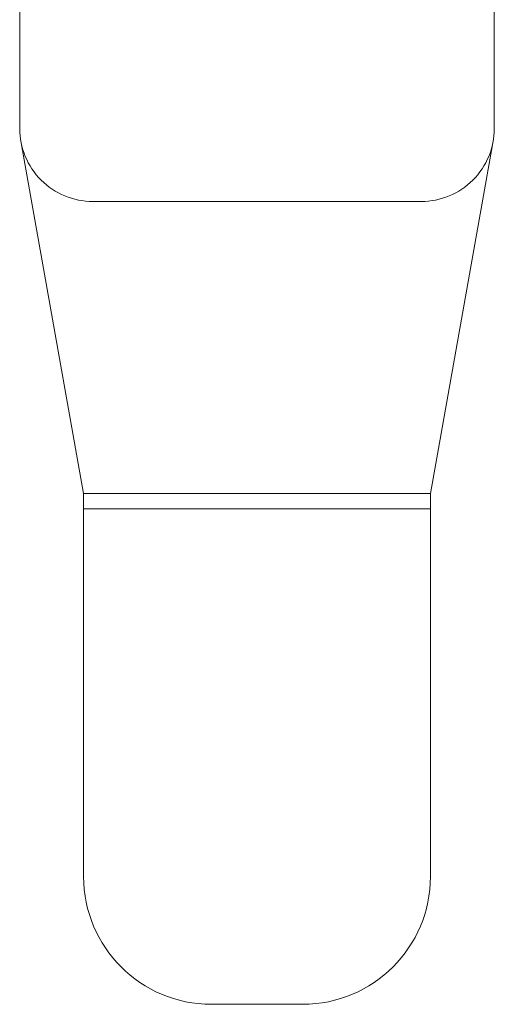
# Model space of a CAD drawing. Units: millimetres. Extents: x 0 to 4165, y -796 to 0.
# Drawn here: x 1605 to 1612, y -85 to -71 of the extents above; entities that cross this region are included whole.
import ezdxf

# ---------------------------------------------------------------- set-up
doc = ezdxf.new("R2010")
doc.units = ezdxf.units.MM
doc.layers.get('0').update_dxf_attribs({"lineweight": 9})

msp = doc.modelspace()

# ---------------------------------------------------------------- linework, layer by layer
for p, q in [((1606.013, -77.544), (1605.163, -72.769)), ((1610.763, -77.544), (1611.612, -72.769)), ((1606.013, -77.544), (1610.763, -77.544))]:
    msp.add_line(p, q)
msp.add_lwpolyline([(1611.638, -69.044), (1611.638, -72.544, -0.414214), (1610.638, -73.544), (1606.138, -73.544, -0.414214), (1605.138, -72.544), (1605.138, -69.044)], format="xyb", close=True)
for points in [[(1606.013, -82.794), (1606.013, -77.544)], [(1610.763, -77.544), (1610.763, -82.794)], [(1606.013, -77.757), (1610.763, -77.757)], [(1609.013, -84.544), (1607.763, -84.544)]]:
    msp.add_lwpolyline(points)
for centre, start, end in [((1607.763, -82.794), 180, 270), ((1609.013, -82.794), 270, 0)]:
    msp.add_arc(centre, 1.75, start, end)

doc.saveas('drawing.dxf')
